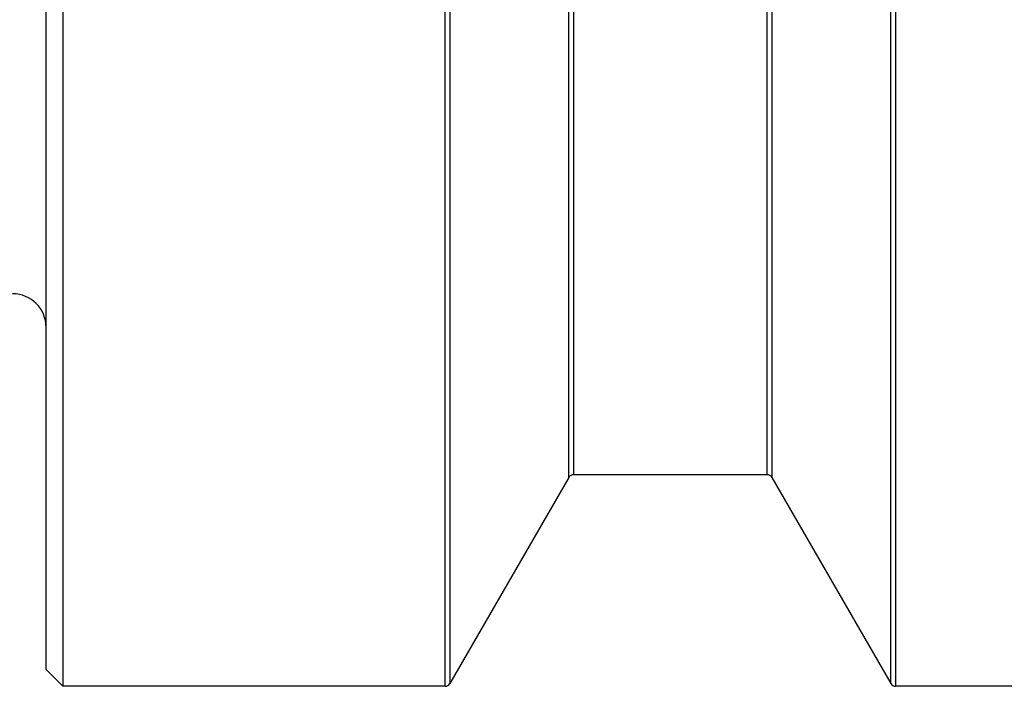
# Model space of a CAD drawing. Extents: x 2.26 to 8.78, y 4.27 to 6.75.
# Drawn here: x 4.9 to 5.81, y 4.27 to 4.89 of the extents above; entities that cross this region are included whole.
import ezdxf

# ---------------------------------------------------------------- set-up
doc = ezdxf.new("R2010")
doc.units = 0
doc.header["$LTSCALE"] = 0.5
doc.layers.add('VISIBLE__ANSI_', color=7, linetype='CONTINUOUS')
doc.layers.add('VISIBLE_NARROW__ANSI_', color=7, linetype='CONTINUOUS')

msp = doc.modelspace()

# ---------------------------------------------------------------- linework, layer by layer
at = {"layer": 'VISIBLE__ANSI_'}
for p, q in [((4.92226, 4.28244), (4.92226, 5.16884)), ((4.93788, 5.16912), (4.93788, 4.26681)), ((5.59312, 4.46366), (5.41281, 4.46366)), ((5.40848, 4.46116), (5.29771, 4.26931)), ((5.59745, 4.46116), (5.70821, 4.26931)), ((4.92226, 4.28244), (4.93788, 4.26681)), ((5.29338, 4.26681), (4.93788, 4.26681)), ((5.87526, 4.26681), (5.71254, 4.26681))]:
    msp.add_line(p, q, dxfattribs=at)
for centre, radius, start, end in [((4.89101, 4.60072), 0.03125, 0, 90), ((5.41281, 4.45866), 0.005, 90, 150), ((5.59312, 4.45866), 0.005, 30, 90), ((5.29338, 4.27181), 0.005, 270, 330), ((5.71254, 4.27181), 0.005, 210, 270)]:
    msp.add_arc(centre, radius, start, end, dxfattribs=at)
at = {"layer": 'VISIBLE_NARROW__ANSI_'}
for p, q in [((5.71254, 5.34993), (5.71254, 4.26681)), ((5.70821, 4.26931), (5.70821, 5.34716)), ((5.59745, 5.22528), (5.59745, 4.46116)), ((5.59312, 4.46366), (5.59312, 5.21934)), ((5.29338, 4.26681), (5.29338, 5.16941)), ((5.29771, 5.16898), (5.29771, 4.26931)), ((5.40848, 4.46116), (5.40848, 5.16904)), ((5.41281, 5.16655), (5.41281, 4.46366))]:
    msp.add_line(p, q, dxfattribs=at)

doc.saveas('drawing.dxf')
